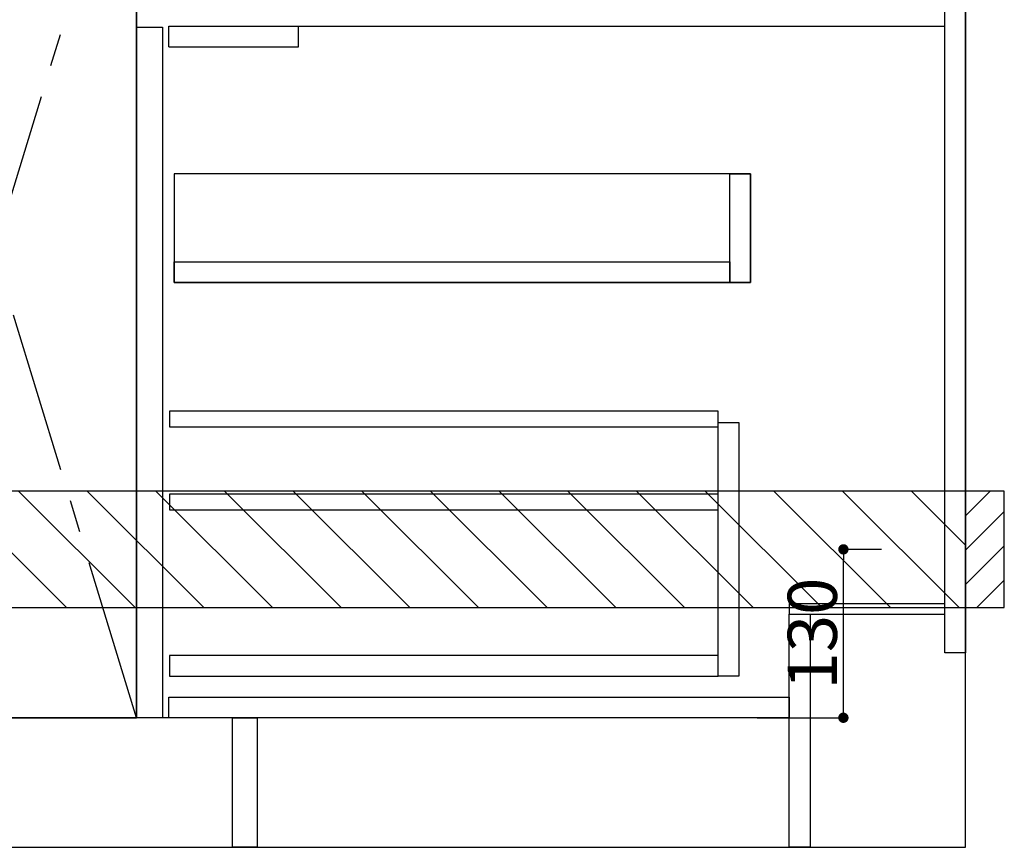
# Model space of a CAD drawing. Extents: x 0 to 26473, y -25 to 8845.
# Drawn here: x 16193 to 16953, y 2035 to 2674 of the extents above; entities that cross this region are included whole.
import ezdxf

# ---------------------------------------------------------------- set-up
doc = ezdxf.new("R2010")
doc.units = 0
doc.header["$LTSCALE"] = 50
doc.header["$MEASUREMENT"] = 0
doc.linetypes.add('CENTER', pattern=[2, 1.25, -0.25, 0.25, -0.25])
doc.linetypes.add('HIDDEN', pattern=[0.375, 0.25, -0.125])
doc.layers.get('0').update_dxf_attribs({"linetype": 'CONTINUOUS'})
doc.layers.get('DEFPOINTS').update_dxf_attribs({"color": 146, "linetype": 'CONTINUOUS'})
for name, color, linetype in [('111-壁仕上', 3, 'CONTINUOUS'), ('120-キャビネット（外）', 7, 'CONTINUOUS'), ('121-キャビネット（中）', 253, 'HIDDEN'), ('122-扉', 6, 'CONTINUOUS'), ('123-扉向き', 231, 'CENTER'), ('150-機器', 8, 'CONTINUOUS'), ('166-寸法B', 11, 'CONTINUOUS'), ('180-補助', 161, 'CONTINUOUS')]:
    doc.layers.add(name, color=color, linetype=linetype)
doc.styles.add('KH001', font='txt')
doc.dimstyles.new('KH1xx015', dxfattribs={"dimscale": 10, "dimtxt": 3.8, "dimasz": 0.8, "dimexe": 0.3, "dimexo": 1.2, "dimgap": 0.5, "dimtad": 3, "dimdec": 1, "dimdsep": 46, "dimlunit": 6, "dimtxsty": 'KH001', "dimblk": 'DOT', "dimcen": 1, "dimdle": 1, "dimclrd": 256, "dimclre": 256, "dimclrt": 256, "dimadec": 0, "dimazin": 0, "dimtfac": 1, "dimtdec": 1, "dimtix": 1, "dimtmove": 2, "dimatfit": 3, "dimldrblk": 'CLOSEDBLANK', "dimfxl": 1, "dimtolj": 1, "dimtzin": 0, "dimlwd": -1, "dimlwe": -1, "dimarcsym": 0})
doc.dimstyles.new('KH1xx030', dxfattribs={"dimscale": 30, "dimtxt": 2, "dimasz": 0.6, "dimexe": 0.3, "dimexo": 1.2, "dimgap": 0.5, "dimtad": 3, "dimdec": 1, "dimdsep": 46, "dimlunit": 6, "dimtxsty": 'KH001', "dimblk": 'DOT', "dimcen": 1, "dimdle": 1, "dimclrd": 256, "dimclre": 256, "dimclrt": 256, "dimadec": 0, "dimazin": 0, "dimtfac": 1, "dimtdec": 1, "dimtix": 1, "dimtmove": 2, "dimatfit": 3, "dimldrblk": 'CLOSEDBLANK', "dimfxl": 1, "dimtolj": 1, "dimtzin": 0, "dimlwd": -1, "dimlwe": -1, "dimarcsym": 0})

# ---------------------------------------------------------------- blocks, each defined once
blk = doc.blocks.new('_Dot')
at = {"color": 0, "linetype": 'ByBlock', "lineweight": -2}
blk.add_line((-0.5, 0), (-1, 0), dxfattribs=at)
at = {"color": 0, "linetype": 'ByBlock', "const_width": 0.5}
blk.add_lwpolyline([(-0.25, 0, 1), (0.25, 0, 1)], format="xyb", close=True, dxfattribs=at)
blk = doc.blocks.new('*D148')
at = {"layer": '166-寸法B', "transparency": 16777216}
for p, q in [((14954.01, 1999.11), (14954.01, 1496.46)), ((16923.01, 1999.11), (16923.01, 1496.46)), ((14972.01, 1505.46), (16905.01, 1505.46))]:
    blk.add_line(p, q, dxfattribs=at)
at = {"layer": 'DEFPOINTS', "color": 0, "transparency": 16777216}
for p in [(14954.01, 2035.11), (16923.01, 2035.11), (16923.01, 1505.46)]:
    blk.add_point(p, dxfattribs=at)
at = {"layer": '166-寸法B', "transparency": 16777216, "xscale": 18, "yscale": 18, "zscale": 18, "rotation": 180}
blk.add_blockref('_Dot', (14954.01, 1505.46), dxfattribs=at)
at = {"layer": '166-寸法B', "transparency": 16777216, "xscale": 18, "yscale": 18, "zscale": 18}
blk.add_blockref('_Dot', (16923.01, 1505.46), dxfattribs=at)
at = {"layer": '166-寸法B', "transparency": 16777216, "insert": (15938.51, 1554.27), "char_height": 60, "attachment_point": 5, "style": 'KH001'}
blk.add_mtext('\\A1;1,969', dxfattribs=at)
blk = doc.blocks.new('_ClosedBlank')
at = {"color": 0, "linetype": 'ByBlock', "lineweight": -2}
for p, q in [((-1, 0.167), (0, 0)), ((-1, 0.167), (-1, -0.167)), ((0, 0), (-1, -0.167))]:
    blk.add_line(p, q, dxfattribs=at)
blk = doc.blocks.new('*D168')
at = {"layer": '166-寸法B', "transparency": 16777216}
for p, q in [((14951.01, 1999.11), (14951.01, 1361.46)), ((16923.01, 1999.11), (16923.01, 1361.46)), ((14969.01, 1370.46), (16905.01, 1370.46))]:
    blk.add_line(p, q, dxfattribs=at)
at = {"layer": 'DEFPOINTS', "color": 0, "transparency": 16777216}
for p in [(14951.01, 2035.11), (16923.01, 2035.11), (16923.01, 1370.46)]:
    blk.add_point(p, dxfattribs=at)
at = {"layer": '166-寸法B', "transparency": 16777216, "xscale": 18, "yscale": 18, "zscale": 18, "rotation": 180}
blk.add_blockref('_Dot', (14951.01, 1370.46), dxfattribs=at)
at = {"layer": '166-寸法B', "transparency": 16777216, "xscale": 18, "yscale": 18, "zscale": 18}
blk.add_blockref('_Dot', (16923.01, 1370.46), dxfattribs=at)
at = {"layer": '166-寸法B', "transparency": 16777216, "insert": (15937.01, 1419.27), "char_height": 60, "attachment_point": 5, "style": 'KH001'}
blk.add_mtext('\\A1;1,972', dxfattribs=at)
blk = doc.blocks.new('*D125')
at = {"layer": 'DEFPOINTS', "transparency": 16777216}
for p, q in [((16858.22, 2265.11), (16825.77, 2265.11)), ((16828.77, 2143.11), (16828.77, 2257.11)), ((16762.22, 2135.11), (16831.77, 2135.11))]:
    blk.add_line(p, q, dxfattribs=at)
at = {"layer": 'DEFPOINTS', "color": 0, "transparency": 16777216}
for p in [(16828.77, 2265.11), (16870.22, 2265.11), (16750.22, 2135.11)]:
    blk.add_point(p, dxfattribs=at)
at = {"layer": 'DEFPOINTS', "transparency": 16777216, "xscale": 8, "yscale": 8, "zscale": 8}
for p, rotation in [((16828.77, 2265.11), 90), ((16828.77, 2135.11), 270)]:
    blk.add_blockref('_Dot', p, dxfattribs=dict(at, rotation=rotation))
at = {"layer": 'DEFPOINTS', "transparency": 16777216, "insert": (16804.77, 2200.11), "char_height": 38, "attachment_point": 5, "rotation": 90, "style": 'KH001'}
blk.add_mtext('\\A1;130', dxfattribs=at)

msp = doc.modelspace()

# ---------------------------------------------------------------- hatches: boundary and pattern name
at = {"layer": '180-補助'}
h = msp.add_hatch(dxfattribs=at)
h.set_pattern_fill('ANSI31', color=13, scale=300, style=0)
h.set_pattern_definition([(135, (416830.09, 15223.167), (26.5165043, 26.5165043), [])])
h.paths.add_polyline_path([(16923.01, 2310.11), (14954.01, 2310.11), (14954.01, 2220.11), (16923.01, 2220.11)])
h = msp.add_hatch(dxfattribs=at)
h.set_pattern_fill('ANSI31', color=256, scale=150, style=0)
h.set_pattern_definition([(45, (-437817.521, 2122.875), (-13.25825215, 13.25825215), [])])
h.paths.add_polyline_path([(16923.01, 2220.11), (16953.01, 2220.11), (16953.01, 2310.11), (16923.01, 2310.11)])

# ---------------------------------------------------------------- linework, layer by layer
at = {"layer": '111-壁仕上', "ltscale": 2}
for p, q in [((16923.01, 2035.11), (16923.01, 4435.11)), ((14305.14, 2035.11), (16923.01, 2035.11))]:
    msp.add_line(p, q, dxfattribs=at)
at = {"layer": '120-キャビネット（外）', "color": 6}
msp.add_line((16283.01, 2855.11), (16283.01, 2135.11), dxfattribs=at)
for points in [[(16283.01, 2855.11), (16173.01, 2855.11), (16173.01, 2135.11), (16283.01, 2135.11)], [(16357.01, 2135.11), (14973.01, 2135.11), (14973.01, 2035.11), (16357.01, 2035.11)]]:
    msp.add_lwpolyline(points, close=True, dxfattribs=at)
at = {"layer": '121-キャビネット（中）', "linetype": 'Continuous', "ltscale": 2}
msp.add_line((16308.01, 2669.11), (16907.01, 2669.11), dxfattribs=at)
at = {"layer": '121-キャビネット（中）', "linetype": 'Continuous'}
for p, q in [((16308.01, 2653.11), (16308.01, 2669.11)), ((16308.01, 2669.11), (16408.01, 2669.11)), ((16408.01, 2653.11), (16408.01, 2669.11)), ((16308.01, 2653.11), (16408.01, 2653.11))]:
    msp.add_line(p, q, dxfattribs=at)
for points in [[(16283.01, 2668.11), (16303.01, 2668.11), (16303.01, 2135.11), (16283.01, 2135.11)], [(16312.01, 2471.11), (16757.01, 2471.11), (16757.01, 2555.11), (16312.01, 2555.11)], [(16741.01, 2555.11), (16757.01, 2555.11), (16757.01, 2471.11), (16741.01, 2471.11)], [(16741.01, 2471.11), (16312.01, 2471.11), (16312.01, 2487.11), (16741.01, 2487.11)], [(16732.01, 2363.11), (16748.01, 2363.11), (16748.01, 2167.11), (16732.01, 2167.11)], [(16732.01, 2183.11), (16308.51, 2183.11), (16308.51, 2167.11), (16732.01, 2167.11)]]:
    msp.add_lwpolyline(points, close=True, dxfattribs=at)
at = {"layer": '122-扉', "color": 253}
for points in [[(16907.01, 2855.11), (16923.01, 2855.11), (16923.01, 2185.11), (16907.01, 2185.11)], [(16787.01, 2223.11), (16787.01, 2215.11), (16907.01, 2215.11), (16907.01, 2223.11)], [(16787.01, 2215.11), (16803.01, 2215.11), (16803.01, 2035.11), (16787.01, 2035.11)], [(16357.01, 2135.11), (16376.01, 2135.11), (16376.01, 2035.11), (16357.01, 2035.11)]]:
    msp.add_lwpolyline(points, close=True, dxfattribs=at)
at = {"layer": '122-扉', "color": 253, "linetype": 'Continuous'}
for points in [[(16308.51, 2359.71), (16732.01, 2359.71), (16732.01, 2371.71), (16308.51, 2371.71)], [(16308.51, 2295.71), (16732.01, 2295.71), (16732.01, 2307.71), (16308.51, 2307.71)], [(16308.01, 2151.11), (16787.01, 2151.11), (16787.01, 2135.11), (16308.01, 2135.11)]]:
    msp.add_lwpolyline(points, close=True, dxfattribs=at)
at = {"layer": '123-扉向き', "ltscale": 2}
msp.add_lwpolyline([(16283.01, 2135.11), (16173.01, 2495.11), (16283.01, 2855.11)], dxfattribs=at)
at = {"layer": '150-機器', "color": 253, "linetype": 'Continuous'}
msp.add_lwpolyline([(16923.01, 2220.11), (16953.01, 2220.11), (16953.01, 2310.11), (16923.01, 2310.11)], close=True, dxfattribs=at)
at = {"layer": '180-補助', "color": 13}
msp.add_lwpolyline([(16923.01, 2310.11), (14954.01, 2310.11), (14954.01, 2220.11), (16923.01, 2220.11)], close=True, dxfattribs=at)

# ---------------------------------------------------------------- dimensions: what is measured, and where the dimension line sits
at = {"layer": '166-寸法B'}
dim = msp.add_linear_dim(base=(16923.01, 1370.46), p1=(14951.01, 2035.11), p2=(16923.01, 2035.11), angle=180, dimstyle='KH1xx030', override={"dimtmove": 1}, dxfattribs=at)
dim.commit()
dim.dimension.update_dxf_attribs({"geometry": '*D168', "text_midpoint": (15937.01, 1419.27)})
dim = msp.add_linear_dim(base=(16923.01, 1505.46), p1=(14954.01, 2035.11), p2=(16923.01, 2035.11), dimstyle='KH1xx030', dxfattribs=at)
dim.commit()
dim.dimension.update_dxf_attribs({"geometry": '*D148', "text_midpoint": (15938.51, 1554.27)})
at = {"layer": 'DEFPOINTS'}
dim = msp.add_linear_dim(base=(16828.77, 2265.11), p1=(16750.22, 2135.11), p2=(16870.22, 2265.11), angle=90, dimstyle='KH1xx015', dxfattribs=at)
dim.commit()
dim.dimension.update_dxf_attribs({"geometry": '*D125', "text_midpoint": (16804.77, 2200.11)})

doc.saveas('drawing.dxf')
